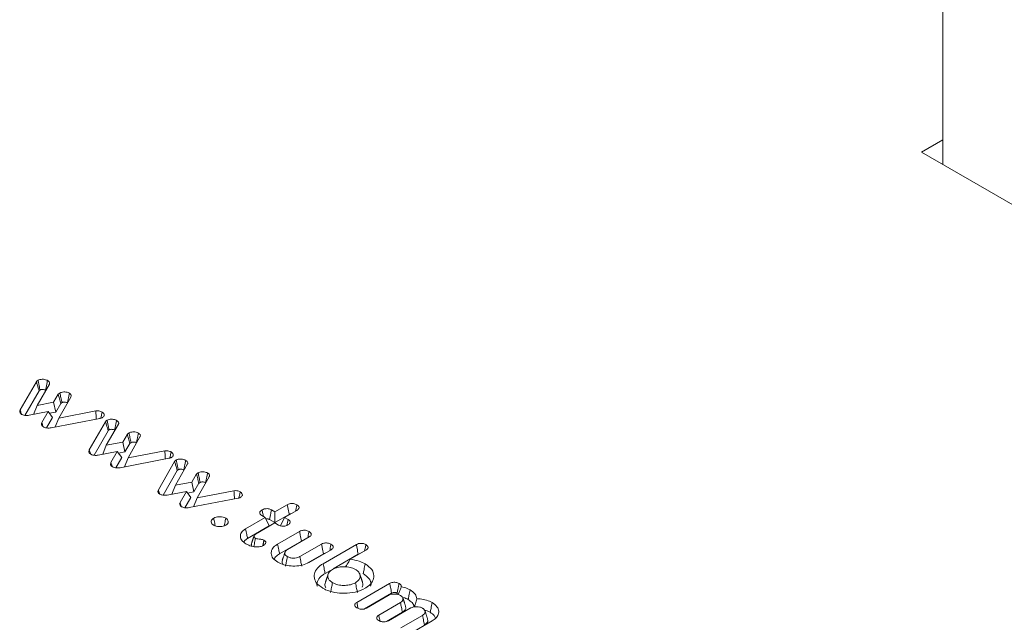
# Model space of a CAD drawing. Units: millimetres. Extents: x -45896 to -40646, y -1091 to 6334.
# Drawn here: x -43409 to -43385, y 1146 to 1161 of the extents above; entities that cross this region are included whole.
import ezdxf

# ---------------------------------------------------------------- set-up
doc = ezdxf.new("R2010")
doc.units = ezdxf.units.MM
doc.header["$LTSCALE"] = 3
doc.layers.get('0').update_dxf_attribs({"lineweight": 15})

msp = doc.modelspace()

# ---------------------------------------------------------------- linework, layer by layer
msp.add_line((-43386.739, 1419.906), (-43386.739, 1157.383))
at = {"color": 7, "linetype": 'Continuous', "lineweight": 15}
for p, q in [((-43386.739, 1157.976), (-43387.253, 1157.679)), ((-43387.253, 1157.679), (-43381.949, 1154.618)), ((-43386.739, 1157.425), (-43386.739, 1157.383)), ((-43408.848, 1151.5), (-43408.459, 1152.176)), ((-43408.734, 1151.37), (-43408.395, 1151.959)), ((-43408.147, 1152.119), (-43408.44, 1151.609)), ((-43408.44, 1151.609), (-43408.048, 1151.685)), ((-43408.048, 1151.685), (-43407.936, 1151.878)), ((-43408.048, 1151.685), (-43407.995, 1151.45)), ((-43407.995, 1151.45), (-43407.875, 1151.656)), ((-43407.633, 1151.811), (-43407.92, 1151.308)), ((-43408.177, 1151.461), (-43408.634, 1151.373)), ((-43408.44, 1151.609), (-43408.526, 1151.394)), ((-43408.329, 1151.197), (-43408.177, 1151.461)), ((-43408.177, 1151.461), (-43408.071, 1151.318)), ((-43408.147, 1151.421), (-43407.995, 1151.45)), ((-43407.92, 1151.308), (-43407.037, 1151.478)), ((-43408.214, 1151.07), (-43408.071, 1151.318)), ((-43406.94, 1151.298), (-43408.109, 1151.073)), ((-43407.92, 1151.308), (-43408.006, 1151.093)), ((-43407.192, 1150.544), (-43406.803, 1151.22)), ((-43407.079, 1150.415), (-43406.74, 1151.003)), ((-43406.492, 1151.163), (-43406.785, 1150.654)), ((-43406.785, 1150.654), (-43406.392, 1150.729)), ((-43406.392, 1150.729), (-43406.28, 1150.922)), ((-43406.392, 1150.729), (-43406.339, 1150.494)), ((-43405.978, 1150.855), (-43406.265, 1150.353)), ((-43406.521, 1150.505), (-43406.979, 1150.418)), ((-43406.785, 1150.654), (-43406.87, 1150.438)), ((-43406.673, 1150.241), (-43406.521, 1150.505)), ((-43406.521, 1150.505), (-43406.416, 1150.362)), ((-43406.492, 1150.465), (-43406.339, 1150.494)), ((-43406.339, 1150.494), (-43406.22, 1150.7)), ((-43406.265, 1150.353), (-43405.382, 1150.523)), ((-43406.558, 1150.114), (-43406.416, 1150.362)), ((-43405.285, 1150.343), (-43406.453, 1150.118)), ((-43406.265, 1150.353), (-43406.351, 1150.137)), ((-43405.537, 1149.589), (-43405.148, 1150.264)), ((-43405.423, 1149.459), (-43405.085, 1150.047)), ((-43404.836, 1150.208), (-43405.129, 1149.698)), ((-43405.129, 1149.698), (-43404.737, 1149.773)), ((-43404.737, 1149.773), (-43404.625, 1149.967)), ((-43404.737, 1149.773), (-43404.684, 1149.539)), ((-43404.323, 1149.9), (-43404.61, 1149.397)), ((-43404.866, 1149.55), (-43405.323, 1149.462)), ((-43405.129, 1149.698), (-43405.215, 1149.483)), ((-43405.018, 1149.286), (-43404.866, 1149.55)), ((-43404.866, 1149.55), (-43404.76, 1149.407)), ((-43404.836, 1149.509), (-43404.684, 1149.539)), ((-43404.684, 1149.539), (-43404.565, 1149.745)), ((-43404.61, 1149.397), (-43403.727, 1149.567)), ((-43404.903, 1149.159), (-43404.76, 1149.407)), ((-43403.629, 1149.387), (-43404.798, 1149.162)), ((-43404.61, 1149.397), (-43404.695, 1149.182)), ((-43402.827, 1149.107), (-43402.744, 1149.06)), ((-43402.744, 1149.06), (-43402.45, 1149.23)), ((-43402.744, 1149.06), (-43402.744, 1148.801)), ((-43402.219, 1149.096), (-43402.513, 1148.926)), ((-43403.449, 1148.653), (-43402.976, 1148.926)), ((-43402.976, 1148.926), (-43403.059, 1148.974)), ((-43402.976, 1148.926), (-43402.881, 1148.722)), ((-43402.874, 1148.876), (-43402.744, 1148.801)), ((-43402.744, 1148.801), (-43402.403, 1148.998)), ((-43402.513, 1148.926), (-43402.608, 1148.722)), ((-43402.513, 1148.926), (-43402.43, 1148.878)), ((-43403.401, 1148.422), (-43402.881, 1148.722)), ((-43402.744, 1148.793), (-43403.21, 1148.524)), ((-43402.661, 1148.744), (-43402.744, 1148.793)), ((-43402.682, 1148.288), (-43402.155, 1148.591)), ((-43402.634, 1148.057), (-43402.109, 1148.359)), ((-43401.924, 1148.458), (-43402.444, 1148.158)), ((-43402.149, 1147.987), (-43401.628, 1148.288)), ((-43401.399, 1148.154), (-43401.924, 1147.85)), ((-43401.591, 1147.817), (-43400.794, 1148.276)), ((-43400.565, 1148.142), (-43400.94, 1147.925)), ((-43401.969, 1147.832), (-43401.582, 1148.056)), ((-43401.351, 1147.696), (-43400.748, 1148.044)), ((-43401.543, 1147.585), (-43401.415, 1147.659)), ((-43400.783, 1146.889), (-43399.996, 1147.344)), ((-43400.598, 1146.737), (-43399.949, 1147.112)), ((-43400.033, 1147.055), (-43400.552, 1146.756)), ((-43400.257, 1146.585), (-43399.738, 1146.885)), ((-43399.507, 1146.752), (-43400.026, 1146.452)), ((-43400.075, 1146.431), (-43399.689, 1146.654)), ((-43399.73, 1146.282), (-43399.211, 1146.581)), ((-43398.974, 1146.451), (-43399.499, 1146.148))]:
    msp.add_line(p, q, dxfattribs=at)
for points, knots in [([(-43408.459, 1152.176), (-43408.456, 1152.18), (-43408.45, 1152.189), (-43408.437, 1152.201), (-43408.426, 1152.208), (-43408.421, 1152.212)], [0, 0, 0, 0, 0.329283, 0.661082, 1, 1, 1, 1]), ([(-43408.459, 1152.176), (-43408.451, 1152.148), (-43408.436, 1152.099), (-43408.415, 1152.026), (-43408.402, 1151.981), (-43408.395, 1151.959)], [0, 0, 0, 0, 0.3760226, 0.688045, 1, 1, 1, 1]), ([(-43408.421, 1152.212), (-43408.406, 1152.219), (-43408.376, 1152.232), (-43408.32, 1152.237), (-43408.266, 1152.233), (-43408.223, 1152.221), (-43408.201, 1152.209), (-43408.194, 1152.205)], [0, 0, 0, 0, 0.223088, 0.449433, 0.647831, 0.879554, 1, 1, 1, 1]), ([(-43408.421, 1152.212), (-43408.416, 1152.186), (-43408.405, 1152.134), (-43408.389, 1152.057), (-43408.379, 1152.006), (-43408.373, 1151.98)], [0, 0, 0, 0, 0.336732, 0.668366, 1, 1, 1, 1]), ([(-43408.194, 1152.205), (-43408.199, 1152.179), (-43408.209, 1152.128), (-43408.225, 1152.051), (-43408.236, 1151.999), (-43408.241, 1151.974)], [0, 0, 0, 0, 0.336708, 0.668354, 1, 1, 1, 1]), ([(-43408.194, 1152.205), (-43408.185, 1152.2), (-43408.165, 1152.187), (-43408.145, 1152.162), (-43408.142, 1152.137), (-43408.146, 1152.123), (-43408.147, 1152.119)], [0, 0, 0, 0, 0.229767, 0.549569, 0.868425, 1, 1, 1, 1]), ([(-43408.395, 1151.959), (-43408.393, 1151.962), (-43408.389, 1151.968), (-43408.381, 1151.975), (-43408.376, 1151.979), (-43408.373, 1151.98)], [0, 0, 0, 0, 0.489794, 0.743614, 1, 1, 1, 1]), ([(-43408.373, 1151.98), (-43408.366, 1151.984), (-43408.352, 1151.99), (-43408.32, 1151.993), (-43408.286, 1151.991), (-43408.258, 1151.983), (-43408.245, 1151.976), (-43408.241, 1151.974)], [0, 0, 0, 0, 0.1854685, 0.3742573, 0.6355053, 0.8829087, 1, 1, 1, 1]), ([(-43407.936, 1151.878), (-43407.933, 1151.88), (-43407.927, 1151.885), (-43407.917, 1151.893), (-43407.907, 1151.9), (-43407.899, 1151.904), (-43407.895, 1151.907)], [0, 0, 0, 0, 0.241106, 0.482668, 0.740779, 1, 1, 1, 1]), ([(-43407.895, 1151.907), (-43407.883, 1151.913), (-43407.857, 1151.925), (-43407.806, 1151.933), (-43407.751, 1151.931), (-43407.704, 1151.92), (-43407.679, 1151.908), (-43407.67, 1151.903)], [0, 0, 0, 0, 0.1860699, 0.4110162, 0.6107576, 0.8472599, 1, 1, 1, 1]), ([(-43407.895, 1151.907), (-43407.888, 1151.87), (-43407.872, 1151.793), (-43407.856, 1151.715), (-43407.848, 1151.675)], [0, 0, 0, 0, 0.4800334, 1, 1, 1, 1]), ([(-43407.67, 1151.903), (-43407.675, 1151.875), (-43407.686, 1151.823), (-43407.702, 1151.746), (-43407.712, 1151.696), (-43407.717, 1151.671)], [0, 0, 0, 0, 0.356383, 0.67821, 1, 1, 1, 1]), ([(-43407.67, 1151.903), (-43407.655, 1151.893), (-43407.631, 1151.875), (-43407.622, 1151.843), (-43407.627, 1151.823), (-43407.633, 1151.812), (-43407.633, 1151.811)], [0, 0, 0, 0, 0.387025, 0.672496, 0.957549, 1, 1, 1, 1]), ([(-43407.936, 1151.878), (-43407.926, 1151.842), (-43407.906, 1151.768), (-43407.886, 1151.694), (-43407.875, 1151.656)], [0, 0, 0, 0, 0.479708, 1, 1, 1, 1]), ([(-43407.875, 1151.656), (-43407.872, 1151.658), (-43407.867, 1151.663), (-43407.857, 1151.669), (-43407.851, 1151.673), (-43407.848, 1151.675)], [0, 0, 0, 0, 0.357994, 0.678271, 1, 1, 1, 1]), ([(-43407.848, 1151.675), (-43407.84, 1151.679), (-43407.825, 1151.686), (-43407.793, 1151.69), (-43407.758, 1151.687), (-43407.732, 1151.679), (-43407.72, 1151.673), (-43407.717, 1151.671)], [0, 0, 0, 0, 0.20166, 0.404328, 0.661038, 0.918874, 1, 1, 1, 1]), ([(-43408.813, 1151.395), (-43408.828, 1151.407), (-43408.856, 1151.428), (-43408.862, 1151.467), (-43408.852, 1151.489), (-43408.848, 1151.5)], [0, 0, 0, 0, 0.381505, 0.708925, 1, 1, 1, 1]), ([(-43408.848, 1151.5), (-43408.84, 1151.472), (-43408.83, 1151.439), (-43408.82, 1151.406), (-43408.818, 1151.4)], [0, 0, 0, 0, 0.830056, 1, 1, 1, 1]), ([(-43407.037, 1151.478), (-43407.013, 1151.48), (-43406.971, 1151.482), (-43406.919, 1151.468), (-43406.896, 1151.456), (-43406.887, 1151.451)], [0, 0, 0, 0, 0.433294, 0.761847, 1, 1, 1, 1]), ([(-43407.037, 1151.478), (-43407.035, 1151.446), (-43407.031, 1151.38), (-43407.027, 1151.315), (-43407.025, 1151.282)], [0, 0, 0, 0, 0.499304, 1, 1, 1, 1]), ([(-43406.887, 1151.451), (-43406.892, 1151.425), (-43406.902, 1151.376), (-43406.912, 1151.326), (-43406.917, 1151.303)], [0, 0, 0, 0, 0.53297, 1, 1, 1, 1]), ([(-43406.887, 1151.451), (-43406.871, 1151.439), (-43406.84, 1151.417), (-43406.832, 1151.378), (-43406.842, 1151.346), (-43406.862, 1151.329), (-43406.875, 1151.321), (-43406.877, 1151.32)], [0, 0, 0, 0, 0.306731, 0.579839, 0.775845, 0.973006, 1, 1, 1, 1]), ([(-43408.634, 1151.373), (-43408.649, 1151.371), (-43408.683, 1151.366), (-43408.736, 1151.368), (-43408.782, 1151.38), (-43408.804, 1151.391), (-43408.813, 1151.395)], [0, 0, 0, 0, 0.235881, 0.549296, 0.81051, 1, 1, 1, 1]), ([(-43408.291, 1151.094), (-43408.306, 1151.105), (-43408.334, 1151.126), (-43408.342, 1151.164), (-43408.333, 1151.186), (-43408.329, 1151.197)], [0, 0, 0, 0, 0.3740989, 0.7041281, 1, 1, 1, 1]), ([(-43408.329, 1151.197), (-43408.32, 1151.169), (-43408.311, 1151.138), (-43408.302, 1151.106), (-43408.301, 1151.103)], [0, 0, 0, 0, 0.883109, 1, 1, 1, 1]), ([(-43406.877, 1151.32), (-43406.883, 1151.317), (-43406.895, 1151.311), (-43406.916, 1151.303), (-43406.932, 1151.3), (-43406.94, 1151.298)], [0, 0, 0, 0, 0.3274523, 0.6585257, 1, 1, 1, 1]), ([(-43406.803, 1151.22), (-43406.8, 1151.224), (-43406.795, 1151.233), (-43406.782, 1151.245), (-43406.771, 1151.253), (-43406.766, 1151.256)], [0, 0, 0, 0, 0.3295434, 0.6612137, 1, 1, 1, 1]), ([(-43406.803, 1151.22), (-43406.795, 1151.193), (-43406.781, 1151.143), (-43406.76, 1151.071), (-43406.747, 1151.026), (-43406.74, 1151.003)], [0, 0, 0, 0, 0.376048, 0.688024, 1, 1, 1, 1]), ([(-43406.766, 1151.256), (-43406.751, 1151.263), (-43406.721, 1151.277), (-43406.665, 1151.281), (-43406.61, 1151.277), (-43406.568, 1151.265), (-43406.546, 1151.254), (-43406.538, 1151.25)], [0, 0, 0, 0, 0.223037, 0.4495, 0.647615, 0.879286, 1, 1, 1, 1]), ([(-43406.766, 1151.256), (-43406.76, 1151.23), (-43406.75, 1151.179), (-43406.734, 1151.102), (-43406.723, 1151.05), (-43406.718, 1151.025)], [0, 0, 0, 0, 0.336707, 0.668316, 1, 1, 1, 1]), ([(-43406.538, 1151.25), (-43406.544, 1151.224), (-43406.554, 1151.172), (-43406.57, 1151.095), (-43406.58, 1151.044), (-43406.586, 1151.018)], [0, 0, 0, 0, 0.336707, 0.668354, 1, 1, 1, 1]), ([(-43406.538, 1151.25), (-43406.53, 1151.244), (-43406.51, 1151.231), (-43406.489, 1151.206), (-43406.487, 1151.181), (-43406.49, 1151.167), (-43406.492, 1151.163)], [0, 0, 0, 0, 0.229418, 0.549365, 0.868365, 1, 1, 1, 1]), ([(-43408.109, 1151.073), (-43408.125, 1151.071), (-43408.161, 1151.066), (-43408.216, 1151.068), (-43408.261, 1151.079), (-43408.283, 1151.09), (-43408.291, 1151.094)], [0, 0, 0, 0, 0.2510766, 0.5714387, 0.8330107, 1, 1, 1, 1]), ([(-43406.74, 1151.003), (-43406.738, 1151.007), (-43406.734, 1151.013), (-43406.725, 1151.02), (-43406.721, 1151.023), (-43406.718, 1151.025)], [0, 0, 0, 0, 0.489879, 0.743743, 1, 1, 1, 1]), ([(-43406.718, 1151.025), (-43406.711, 1151.028), (-43406.697, 1151.035), (-43406.665, 1151.038), (-43406.631, 1151.036), (-43406.603, 1151.027), (-43406.59, 1151.02), (-43406.586, 1151.018)], [0, 0, 0, 0, 0.1854298, 0.3745539, 0.6358807, 0.8828734, 1, 1, 1, 1]), ([(-43406.28, 1150.922), (-43406.277, 1150.925), (-43406.271, 1150.93), (-43406.262, 1150.937), (-43406.251, 1150.944), (-43406.244, 1150.949), (-43406.24, 1150.951)], [0, 0, 0, 0, 0.241119, 0.482694, 0.740819, 1, 1, 1, 1]), ([(-43406.24, 1150.951), (-43406.228, 1150.957), (-43406.202, 1150.97), (-43406.151, 1150.977), (-43406.095, 1150.975), (-43406.048, 1150.964), (-43406.024, 1150.952), (-43406.014, 1150.947)], [0, 0, 0, 0, 0.186121, 0.411129, 0.610926, 0.847218, 1, 1, 1, 1]), ([(-43406.24, 1150.951), (-43406.232, 1150.914), (-43406.217, 1150.837), (-43406.201, 1150.76), (-43406.193, 1150.72)], [0, 0, 0, 0, 0.4800334, 1, 1, 1, 1]), ([(-43406.014, 1150.947), (-43406.02, 1150.92), (-43406.031, 1150.867), (-43406.046, 1150.79), (-43406.057, 1150.741), (-43406.062, 1150.716)], [0, 0, 0, 0, 0.356383, 0.67821, 1, 1, 1, 1]), ([(-43406.014, 1150.947), (-43406, 1150.937), (-43405.975, 1150.92), (-43405.966, 1150.887), (-43405.972, 1150.867), (-43405.977, 1150.857), (-43405.978, 1150.855)], [0, 0, 0, 0, 0.387025, 0.672496, 0.957549, 1, 1, 1, 1]), ([(-43406.28, 1150.922), (-43406.271, 1150.887), (-43406.251, 1150.813), (-43406.23, 1150.739), (-43406.22, 1150.7)], [0, 0, 0, 0, 0.47978, 1, 1, 1, 1]), ([(-43406.22, 1150.7), (-43406.217, 1150.703), (-43406.211, 1150.707), (-43406.202, 1150.714), (-43406.196, 1150.718), (-43406.193, 1150.72)], [0, 0, 0, 0, 0.358052, 0.678219, 1, 1, 1, 1]), ([(-43406.193, 1150.72), (-43406.185, 1150.723), (-43406.17, 1150.73), (-43406.137, 1150.734), (-43406.103, 1150.732), (-43406.077, 1150.724), (-43406.065, 1150.717), (-43406.062, 1150.716)], [0, 0, 0, 0, 0.201587, 0.404274, 0.661007, 0.918867, 1, 1, 1, 1]), ([(-43407.157, 1150.44), (-43407.172, 1150.451), (-43407.2, 1150.473), (-43407.206, 1150.511), (-43407.197, 1150.534), (-43407.192, 1150.544)], [0, 0, 0, 0, 0.381158, 0.708904, 1, 1, 1, 1]), ([(-43407.192, 1150.544), (-43407.184, 1150.517), (-43407.174, 1150.483), (-43407.164, 1150.45), (-43407.163, 1150.445)], [0, 0, 0, 0, 0.830056, 1, 1, 1, 1]), ([(-43405.382, 1150.523), (-43405.358, 1150.524), (-43405.316, 1150.526), (-43405.264, 1150.512), (-43405.241, 1150.5), (-43405.231, 1150.495)], [0, 0, 0, 0, 0.433294, 0.761847, 1, 1, 1, 1]), ([(-43405.382, 1150.523), (-43405.38, 1150.49), (-43405.376, 1150.425), (-43405.372, 1150.359), (-43405.37, 1150.326)], [0, 0, 0, 0, 0.499265, 1, 1, 1, 1]), ([(-43405.231, 1150.495), (-43405.237, 1150.469), (-43405.247, 1150.42), (-43405.257, 1150.371), (-43405.261, 1150.348)], [0, 0, 0, 0, 0.53297, 1, 1, 1, 1]), ([(-43405.231, 1150.495), (-43405.215, 1150.483), (-43405.185, 1150.461), (-43405.177, 1150.423), (-43405.187, 1150.391), (-43405.207, 1150.373), (-43405.22, 1150.365), (-43405.221, 1150.364)], [0, 0, 0, 0, 0.3069823, 0.5800557, 0.7758735, 0.9730091, 1, 1, 1, 1]), ([(-43406.979, 1150.418), (-43406.993, 1150.416), (-43407.028, 1150.411), (-43407.08, 1150.413), (-43407.126, 1150.424), (-43407.148, 1150.435), (-43407.157, 1150.44)], [0, 0, 0, 0, 0.235875, 0.549282, 0.810128, 1, 1, 1, 1]), ([(-43406.636, 1150.138), (-43406.65, 1150.149), (-43406.678, 1150.17), (-43406.686, 1150.208), (-43406.678, 1150.231), (-43406.673, 1150.241)], [0, 0, 0, 0, 0.374369, 0.703988, 1, 1, 1, 1]), ([(-43406.673, 1150.241), (-43406.665, 1150.214), (-43406.656, 1150.182), (-43406.646, 1150.151), (-43406.645, 1150.147)], [0, 0, 0, 0, 0.883109, 1, 1, 1, 1]), ([(-43405.221, 1150.364), (-43405.227, 1150.361), (-43405.239, 1150.355), (-43405.261, 1150.348), (-43405.277, 1150.344), (-43405.285, 1150.343)], [0, 0, 0, 0, 0.327583, 0.65879, 1, 1, 1, 1]), ([(-43405.148, 1150.264), (-43405.145, 1150.269), (-43405.139, 1150.278), (-43405.126, 1150.29), (-43405.116, 1150.297), (-43405.11, 1150.301)], [0, 0, 0, 0, 0.3295434, 0.6612137, 1, 1, 1, 1]), ([(-43405.148, 1150.264), (-43405.14, 1150.237), (-43405.125, 1150.187), (-43405.104, 1150.115), (-43405.091, 1150.07), (-43405.085, 1150.047)], [0, 0, 0, 0, 0.376048, 0.688024, 1, 1, 1, 1]), ([(-43405.11, 1150.301), (-43405.095, 1150.308), (-43405.065, 1150.321), (-43405.01, 1150.326), (-43404.955, 1150.321), (-43404.912, 1150.309), (-43404.89, 1150.298), (-43404.883, 1150.294)], [0, 0, 0, 0, 0.223047, 0.44952, 0.647881, 0.87928, 1, 1, 1, 1]), ([(-43405.11, 1150.301), (-43405.105, 1150.275), (-43405.094, 1150.223), (-43405.079, 1150.146), (-43405.068, 1150.095), (-43405.063, 1150.069)], [0, 0, 0, 0, 0.336707, 0.668391, 1, 1, 1, 1]), ([(-43404.883, 1150.294), (-43404.888, 1150.268), (-43404.899, 1150.217), (-43404.915, 1150.139), (-43404.925, 1150.088), (-43404.93, 1150.063)], [0, 0, 0, 0, 0.336707, 0.668354, 1, 1, 1, 1]), ([(-43404.883, 1150.294), (-43404.875, 1150.289), (-43404.854, 1150.276), (-43404.834, 1150.25), (-43404.831, 1150.226), (-43404.835, 1150.212), (-43404.836, 1150.208)], [0, 0, 0, 0, 0.229402, 0.549326, 0.868649, 1, 1, 1, 1]), ([(-43406.453, 1150.118), (-43406.469, 1150.115), (-43406.505, 1150.11), (-43406.561, 1150.112), (-43406.606, 1150.124), (-43406.627, 1150.134), (-43406.636, 1150.138)], [0, 0, 0, 0, 0.251099, 0.57178, 0.833375, 1, 1, 1, 1]), ([(-43405.085, 1150.047), (-43405.082, 1150.051), (-43405.078, 1150.057), (-43405.07, 1150.064), (-43405.065, 1150.067), (-43405.063, 1150.069)], [0, 0, 0, 0, 0.489879, 0.743743, 1, 1, 1, 1]), ([(-43405.063, 1150.069), (-43405.056, 1150.072), (-43405.041, 1150.079), (-43405.01, 1150.082), (-43404.976, 1150.08), (-43404.948, 1150.072), (-43404.934, 1150.065), (-43404.93, 1150.063)], [0, 0, 0, 0, 0.18534, 0.374372, 0.635572, 0.88293, 1, 1, 1, 1]), ([(-43404.585, 1149.996), (-43404.573, 1150.001), (-43404.546, 1150.014), (-43404.495, 1150.022), (-43404.44, 1150.019), (-43404.393, 1150.009), (-43404.369, 1149.997), (-43404.359, 1149.992)], [0, 0, 0, 0, 0.186121, 0.411129, 0.610926, 0.847218, 1, 1, 1, 1]), ([(-43404.625, 1149.967), (-43404.622, 1149.969), (-43404.616, 1149.974), (-43404.606, 1149.981), (-43404.596, 1149.989), (-43404.588, 1149.993), (-43404.585, 1149.996)], [0, 0, 0, 0, 0.241095, 0.482646, 0.740845, 1, 1, 1, 1]), ([(-43404.625, 1149.967), (-43404.615, 1149.931), (-43404.595, 1149.857), (-43404.575, 1149.783), (-43404.565, 1149.745)], [0, 0, 0, 0, 0.479708, 1, 1, 1, 1]), ([(-43404.585, 1149.996), (-43404.577, 1149.959), (-43404.561, 1149.881), (-43404.545, 1149.804), (-43404.537, 1149.764)], [0, 0, 0, 0, 0.4800334, 1, 1, 1, 1]), ([(-43404.537, 1149.764), (-43404.53, 1149.768), (-43404.514, 1149.775), (-43404.482, 1149.779), (-43404.447, 1149.776), (-43404.421, 1149.768), (-43404.409, 1149.762), (-43404.406, 1149.76)], [0, 0, 0, 0, 0.2015, 0.4041001, 0.6611316, 0.9183881, 1, 1, 1, 1]), ([(-43404.359, 1149.992), (-43404.365, 1149.964), (-43404.375, 1149.912), (-43404.391, 1149.835), (-43404.401, 1149.785), (-43404.406, 1149.76)], [0, 0, 0, 0, 0.356383, 0.67821, 1, 1, 1, 1]), ([(-43404.359, 1149.992), (-43404.345, 1149.982), (-43404.32, 1149.964), (-43404.311, 1149.932), (-43404.317, 1149.911), (-43404.322, 1149.901), (-43404.323, 1149.9)], [0, 0, 0, 0, 0.387385, 0.672809, 0.957556, 1, 1, 1, 1]), ([(-43405.502, 1149.484), (-43405.517, 1149.496), (-43405.545, 1149.517), (-43405.551, 1149.556), (-43405.542, 1149.578), (-43405.537, 1149.589)], [0, 0, 0, 0, 0.381422, 0.708771, 1, 1, 1, 1]), ([(-43405.537, 1149.589), (-43405.529, 1149.561), (-43405.519, 1149.528), (-43405.509, 1149.495), (-43405.507, 1149.489)], [0, 0, 0, 0, 0.830056, 1, 1, 1, 1]), ([(-43404.565, 1149.745), (-43404.562, 1149.747), (-43404.556, 1149.752), (-43404.547, 1149.758), (-43404.54, 1149.762), (-43404.537, 1149.764)], [0, 0, 0, 0, 0.357994, 0.678271, 1, 1, 1, 1]), ([(-43403.727, 1149.567), (-43403.702, 1149.568), (-43403.66, 1149.57), (-43403.609, 1149.557), (-43403.586, 1149.545), (-43403.576, 1149.54)], [0, 0, 0, 0, 0.433478, 0.761746, 1, 1, 1, 1]), ([(-43403.727, 1149.567), (-43403.724, 1149.535), (-43403.72, 1149.469), (-43403.716, 1149.403), (-43403.714, 1149.371)], [0, 0, 0, 0, 0.499226, 1, 1, 1, 1]), ([(-43403.576, 1149.54), (-43403.581, 1149.514), (-43403.591, 1149.464), (-43403.601, 1149.415), (-43403.606, 1149.392)], [0, 0, 0, 0, 0.53297, 1, 1, 1, 1]), ([(-43403.576, 1149.54), (-43403.56, 1149.528), (-43403.53, 1149.505), (-43403.521, 1149.467), (-43403.532, 1149.435), (-43403.552, 1149.418), (-43403.564, 1149.41), (-43403.566, 1149.409)], [0, 0, 0, 0, 0.306947, 0.57999, 0.775948, 0.972997, 1, 1, 1, 1]), ([(-43405.323, 1149.462), (-43405.338, 1149.46), (-43405.372, 1149.455), (-43405.425, 1149.457), (-43405.471, 1149.468), (-43405.493, 1149.479), (-43405.502, 1149.484)], [0, 0, 0, 0, 0.235897, 0.549626, 0.810497, 1, 1, 1, 1]), ([(-43403.566, 1149.409), (-43403.572, 1149.406), (-43403.584, 1149.399), (-43403.606, 1149.392), (-43403.621, 1149.389), (-43403.629, 1149.387)], [0, 0, 0, 0, 0.3276421, 0.6588194, 1, 1, 1, 1]), ([(-43404.98, 1149.183), (-43404.995, 1149.194), (-43405.023, 1149.215), (-43405.031, 1149.253), (-43405.022, 1149.275), (-43405.018, 1149.286)], [0, 0, 0, 0, 0.374369, 0.703988, 1, 1, 1, 1]), ([(-43405.018, 1149.286), (-43405.01, 1149.258), (-43405.001, 1149.227), (-43404.991, 1149.195), (-43404.99, 1149.192)], [0, 0, 0, 0, 0.8829775, 1, 1, 1, 1]), ([(-43404.798, 1149.162), (-43404.814, 1149.16), (-43404.85, 1149.154), (-43404.905, 1149.157), (-43404.951, 1149.168), (-43404.972, 1149.179), (-43404.98, 1149.183)], [0, 0, 0, 0, 0.251082, 0.571451, 0.833387, 1, 1, 1, 1]), ([(-43403.059, 1148.974), (-43403.073, 1148.984), (-43403.098, 1149), (-43403.111, 1149.031), (-43403.107, 1149.059), (-43403.087, 1149.085), (-43403.065, 1149.099), (-43403.054, 1149.106)], [0, 0, 0, 0, 0.249187, 0.435831, 0.622429, 0.810459, 1, 1, 1, 1]), ([(-43403.054, 1149.106), (-43403.037, 1149.114), (-43403.008, 1149.129), (-43402.955, 1149.138), (-43402.908, 1149.136), (-43402.863, 1149.126), (-43402.839, 1149.114), (-43402.827, 1149.107)], [0, 0, 0, 0, 0.25976, 0.44583, 0.63257, 0.809571, 1, 1, 1, 1]), ([(-43403.054, 1149.106), (-43403.048, 1149.077), (-43403.038, 1149.027), (-43403.028, 1148.976), (-43403.023, 1148.954)], [0, 0, 0, 0, 0.559852, 1, 1, 1, 1]), ([(-43402.827, 1149.107), (-43402.833, 1149.079), (-43402.844, 1149.026), (-43402.859, 1148.949), (-43402.869, 1148.9), (-43402.874, 1148.876)], [0, 0, 0, 0, 0.36801, 0.684144, 1, 1, 1, 1]), ([(-43402.45, 1149.23), (-43402.432, 1149.238), (-43402.402, 1149.253), (-43402.349, 1149.261), (-43402.302, 1149.259), (-43402.256, 1149.248), (-43402.232, 1149.236), (-43402.219, 1149.229)], [0, 0, 0, 0, 0.262907, 0.44576, 0.629847, 0.799449, 1, 1, 1, 1]), ([(-43402.45, 1149.23), (-43402.445, 1149.205), (-43402.435, 1149.154), (-43402.419, 1149.076), (-43402.409, 1149.024), (-43402.403, 1148.998)], [0, 0, 0, 0, 0.321158, 0.660616, 1, 1, 1, 1]), ([(-43402.219, 1149.229), (-43402.224, 1149.205), (-43402.235, 1149.154), (-43402.245, 1149.104), (-43402.25, 1149.078)], [0, 0, 0, 0, 0.491086, 1, 1, 1, 1]), ([(-43402.219, 1149.229), (-43402.205, 1149.219), (-43402.179, 1149.203), (-43402.164, 1149.172), (-43402.167, 1149.144), (-43402.186, 1149.117), (-43402.208, 1149.103), (-43402.219, 1149.096)], [0, 0, 0, 0, 0.255549, 0.439953, 0.624757, 0.799265, 1, 1, 1, 1]), ([(-43404.213, 1148.74), (-43404.228, 1148.751), (-43404.26, 1148.773), (-43404.276, 1148.816), (-43404.268, 1148.858), (-43404.243, 1148.889), (-43404.219, 1148.903), (-43404.212, 1148.908)], [0, 0, 0, 0, 0.223363, 0.466118, 0.679412, 0.900414, 1, 1, 1, 1]), ([(-43404.212, 1148.908), (-43404.193, 1148.917), (-43404.157, 1148.934), (-43404.089, 1148.944), (-43404.02, 1148.941), (-43403.963, 1148.927), (-43403.934, 1148.913), (-43403.923, 1148.907)], [0, 0, 0, 0, 0.226735, 0.434414, 0.641731, 0.861927, 1, 1, 1, 1]), ([(-43404.212, 1148.908), (-43404.204, 1148.869), (-43404.192, 1148.808), (-43404.179, 1148.746), (-43404.174, 1148.723)], [0, 0, 0, 0, 0.627749, 1, 1, 1, 1]), ([(-43403.923, 1148.907), (-43403.931, 1148.869), (-43403.943, 1148.808), (-43403.956, 1148.747), (-43403.96, 1148.725)], [0, 0, 0, 0, 0.636085, 1, 1, 1, 1]), ([(-43403.923, 1148.907), (-43403.907, 1148.896), (-43403.877, 1148.875), (-43403.86, 1148.834), (-43403.864, 1148.794), (-43403.89, 1148.762), (-43403.914, 1148.746), (-43403.922, 1148.741)], [0, 0, 0, 0, 0.232131, 0.444714, 0.6566, 0.883465, 1, 1, 1, 1]), ([(-43402.96, 1148.892), (-43402.955, 1148.893), (-43402.942, 1148.895), (-43402.918, 1148.893), (-43402.894, 1148.886), (-43402.88, 1148.879), (-43402.874, 1148.876)], [0, 0, 0, 0, 0.164714, 0.421288, 0.740023, 1, 1, 1, 1]), ([(-43402.43, 1148.878), (-43402.435, 1148.854), (-43402.445, 1148.807), (-43402.455, 1148.759), (-43402.46, 1148.736)], [0, 0, 0, 0, 0.509177, 1, 1, 1, 1]), ([(-43402.43, 1148.878), (-43402.414, 1148.867), (-43402.389, 1148.849), (-43402.376, 1148.817), (-43402.383, 1148.791), (-43402.402, 1148.767), (-43402.422, 1148.754), (-43402.433, 1148.747)], [0, 0, 0, 0, 0.288224, 0.465443, 0.643587, 0.816089, 1, 1, 1, 1]), ([(-43402.403, 1148.998), (-43402.39, 1149.006), (-43402.377, 1149.015), (-43402.36, 1149.015), (-43402.36, 1149.015)], [0, 0, 0, 0, 0.998004, 1, 1, 1, 1]), ([(-43403.922, 1148.741), (-43403.941, 1148.731), (-43403.979, 1148.714), (-43404.05, 1148.704), (-43404.121, 1148.707), (-43404.176, 1148.721), (-43404.203, 1148.735), (-43404.213, 1148.74)], [0, 0, 0, 0, 0.227677, 0.445543, 0.662642, 0.882751, 1, 1, 1, 1]), ([(-43403.443, 1148.295), (-43403.477, 1148.319), (-43403.545, 1148.366), (-43403.58, 1148.456), (-43403.568, 1148.546), (-43403.514, 1148.612), (-43403.464, 1148.644), (-43403.449, 1148.653)], [0, 0, 0, 0, 0.229084, 0.460583, 0.677587, 0.902003, 1, 1, 1, 1]), ([(-43403.449, 1148.653), (-43403.444, 1148.63), (-43403.434, 1148.584), (-43403.418, 1148.507), (-43403.407, 1148.453), (-43403.401, 1148.422)], [0, 0, 0, 0, 0.3000783, 0.6000817, 1, 1, 1, 1]), ([(-43402.433, 1148.747), (-43402.45, 1148.739), (-43402.479, 1148.724), (-43402.532, 1148.714), (-43402.579, 1148.716), (-43402.625, 1148.726), (-43402.648, 1148.738), (-43402.661, 1148.744)], [0, 0, 0, 0, 0.262136, 0.445861, 0.629904, 0.810816, 1, 1, 1, 1]), ([(-43402.155, 1148.591), (-43402.139, 1148.599), (-43402.11, 1148.613), (-43402.058, 1148.621), (-43402.011, 1148.619), (-43401.965, 1148.608), (-43401.941, 1148.595), (-43401.928, 1148.588)], [0, 0, 0, 0, 0.249122, 0.433343, 0.617782, 0.795956, 1, 1, 1, 1]), ([(-43402.155, 1148.591), (-43402.15, 1148.562), (-43402.139, 1148.508), (-43402.123, 1148.431), (-43402.114, 1148.383), (-43402.109, 1148.359)], [0, 0, 0, 0, 0.384066, 0.691893, 1, 1, 1, 1]), ([(-43401.928, 1148.588), (-43401.934, 1148.562), (-43401.944, 1148.512), (-43401.954, 1148.461), (-43401.959, 1148.438)], [0, 0, 0, 0, 0.530483, 1, 1, 1, 1]), ([(-43401.928, 1148.588), (-43401.914, 1148.579), (-43401.888, 1148.562), (-43401.872, 1148.531), (-43401.875, 1148.501), (-43401.896, 1148.476), (-43401.916, 1148.463), (-43401.924, 1148.458)], [0, 0, 0, 0, 0.257973, 0.451655, 0.646301, 0.858527, 1, 1, 1, 1]), ([(-43403.489, 1148.333), (-43403.487, 1148.339), (-43403.482, 1148.356), (-43403.453, 1148.387), (-43403.42, 1148.409), (-43403.401, 1148.422)], [0, 0, 0, 0, 0.171005, 0.503173, 1, 1, 1, 1]), ([(-43403.209, 1148.428), (-43403.219, 1148.382), (-43403.232, 1148.316), (-43403.246, 1148.251), (-43403.25, 1148.23)], [0, 0, 0, 0, 0.6869144, 1, 1, 1, 1]), ([(-43403.21, 1148.524), (-43403.221, 1148.516), (-43403.242, 1148.502), (-43403.247, 1148.474), (-43403.24, 1148.45), (-43403.222, 1148.436), (-43403.212, 1148.429), (-43403.209, 1148.428)], [0, 0, 0, 0, 0.2744692, 0.5158527, 0.7430698, 0.9503423, 1, 1, 1, 1]), ([(-43403.209, 1148.428), (-43403.199, 1148.423), (-43403.175, 1148.412), (-43403.115, 1148.405), (-43403.054, 1148.4), (-43403.019, 1148.385), (-43403.008, 1148.381)], [0, 0, 0, 0, 0.173742, 0.4217304, 0.8067912, 1, 1, 1, 1]), ([(-43403.008, 1148.381), (-43402.994, 1148.371), (-43402.971, 1148.355), (-43402.961, 1148.327), (-43402.967, 1148.302), (-43402.988, 1148.277), (-43403.01, 1148.263), (-43403.022, 1148.255)], [0, 0, 0, 0, 0.256704, 0.427904, 0.599216, 0.782172, 1, 1, 1, 1]), ([(-43402.109, 1148.359), (-43402.099, 1148.365), (-43402.087, 1148.372), (-43402.071, 1148.374), (-43402.069, 1148.374)], [0, 0, 0, 0, 0.835211, 1, 1, 1, 1]), ([(-43403.261, 1148.227), (-43403.28, 1148.232), (-43403.317, 1148.24), (-43403.38, 1148.262), (-43403.419, 1148.283), (-43403.443, 1148.295)], [0, 0, 0, 0, 0.274574, 0.549785, 1, 1, 1, 1]), ([(-43403.305, 1148.292), (-43403.308, 1148.284), (-43403.316, 1148.266), (-43403.306, 1148.248), (-43403.301, 1148.237)], [0, 0, 0, 0, 0.424143, 1, 1, 1, 1]), ([(-43403.022, 1148.255), (-43403.043, 1148.245), (-43403.083, 1148.226), (-43403.158, 1148.217), (-43403.217, 1148.22), (-43403.25, 1148.226), (-43403.261, 1148.227)], [0, 0, 0, 0, 0.314343, 0.593104, 0.87086, 1, 1, 1, 1]), ([(-43402.677, 1147.853), (-43402.72, 1147.884), (-43402.805, 1147.944), (-43402.844, 1148.057), (-43402.823, 1148.165), (-43402.755, 1148.242), (-43402.697, 1148.278), (-43402.682, 1148.288)], [0, 0, 0, 0, 0.245211, 0.477322, 0.693649, 0.917296, 1, 1, 1, 1]), ([(-43402.682, 1148.288), (-43402.677, 1148.265), (-43402.667, 1148.218), (-43402.651, 1148.141), (-43402.64, 1148.087), (-43402.634, 1148.057)], [0, 0, 0, 0, 0.300356, 0.600434, 1, 1, 1, 1]), ([(-43402.444, 1148.158), (-43402.462, 1148.146), (-43402.497, 1148.121), (-43402.51, 1148.075), (-43402.5, 1148.031), (-43402.471, 1148.003), (-43402.45, 1147.989), (-43402.445, 1147.987)], [0, 0, 0, 0, 0.24254, 0.497251, 0.71288, 0.939477, 1, 1, 1, 1]), ([(-43401.628, 1148.288), (-43401.612, 1148.296), (-43401.584, 1148.31), (-43401.533, 1148.317), (-43401.486, 1148.315), (-43401.44, 1148.304), (-43401.415, 1148.291), (-43401.402, 1148.285)], [0, 0, 0, 0, 0.24824, 0.4269322, 0.605562, 0.7933043, 1, 1, 1, 1]), ([(-43401.628, 1148.288), (-43401.623, 1148.26), (-43401.612, 1148.207), (-43401.597, 1148.129), (-43401.587, 1148.08), (-43401.582, 1148.056)], [0, 0, 0, 0, 0.365006, 0.682401, 1, 1, 1, 1]), ([(-43401.402, 1148.285), (-43401.407, 1148.258), (-43401.417, 1148.208), (-43401.428, 1148.158), (-43401.433, 1148.134)], [0, 0, 0, 0, 0.521306, 1, 1, 1, 1]), ([(-43401.402, 1148.285), (-43401.387, 1148.275), (-43401.362, 1148.258), (-43401.345, 1148.227), (-43401.349, 1148.197), (-43401.369, 1148.172), (-43401.39, 1148.159), (-43401.399, 1148.154)], [0, 0, 0, 0, 0.256911, 0.447457, 0.639628, 0.852056, 1, 1, 1, 1]), ([(-43400.794, 1148.276), (-43400.778, 1148.285), (-43400.749, 1148.299), (-43400.695, 1148.307), (-43400.647, 1148.305), (-43400.602, 1148.293), (-43400.578, 1148.281), (-43400.565, 1148.274)], [0, 0, 0, 0, 0.251265, 0.438814, 0.626527, 0.805565, 1, 1, 1, 1]), ([(-43400.794, 1148.276), (-43400.789, 1148.248), (-43400.778, 1148.195), (-43400.763, 1148.117), (-43400.753, 1148.069), (-43400.748, 1148.044)], [0, 0, 0, 0, 0.369197, 0.684775, 1, 1, 1, 1]), ([(-43400.565, 1148.274), (-43400.571, 1148.247), (-43400.581, 1148.197), (-43400.591, 1148.147), (-43400.596, 1148.124)], [0, 0, 0, 0, 0.547442, 1, 1, 1, 1]), ([(-43400.565, 1148.274), (-43400.549, 1148.263), (-43400.523, 1148.245), (-43400.509, 1148.213), (-43400.515, 1148.184), (-43400.536, 1148.16), (-43400.557, 1148.147), (-43400.565, 1148.142)], [0, 0, 0, 0, 0.287109, 0.467415, 0.648604, 0.863703, 1, 1, 1, 1]), ([(-43402.756, 1147.92), (-43402.756, 1147.925), (-43402.752, 1147.962), (-43402.705, 1148.011), (-43402.651, 1148.045), (-43402.634, 1148.057)], [0, 0, 0, 0, 0.093572, 0.711254, 1, 1, 1, 1]), ([(-43402.564, 1147.899), (-43402.568, 1147.887), (-43402.578, 1147.858), (-43402.57, 1147.823), (-43402.55, 1147.805), (-43402.548, 1147.803)], [0, 0, 0, 0, 0.357987, 0.91591, 1, 1, 1, 1]), ([(-43402.445, 1147.987), (-43402.45, 1147.963), (-43402.46, 1147.916), (-43402.476, 1147.839), (-43402.487, 1147.785), (-43402.493, 1147.755)], [0, 0, 0, 0, 0.305421, 0.610563, 1, 1, 1, 1]), ([(-43402.445, 1147.987), (-43402.425, 1147.977), (-43402.383, 1147.957), (-43402.303, 1147.949), (-43402.227, 1147.955), (-43402.178, 1147.972), (-43402.154, 1147.985), (-43402.149, 1147.987)], [0, 0, 0, 0, 0.242786, 0.489958, 0.706426, 0.933011, 1, 1, 1, 1]), ([(-43402.149, 1147.987), (-43402.144, 1147.964), (-43402.135, 1147.916), (-43402.12, 1147.839), (-43402.109, 1147.785), (-43402.103, 1147.755)], [0, 0, 0, 0, 0.305455, 0.610557, 1, 1, 1, 1]), ([(-43401.582, 1148.056), (-43401.57, 1148.063), (-43401.558, 1148.07), (-43401.542, 1148.071), (-43401.541, 1148.071)], [0, 0, 0, 0, 0.963221, 1, 1, 1, 1]), ([(-43400.94, 1147.925), (-43400.964, 1147.886), (-43401, 1147.825), (-43401.04, 1147.764), (-43401.055, 1147.742)], [0, 0, 0, 0, 0.637375, 1, 1, 1, 1]), ([(-43400.94, 1147.925), (-43400.867, 1147.912), (-43400.733, 1147.889), (-43400.629, 1147.836), (-43400.582, 1147.812)], [0, 0, 0, 0, 0.549995, 1, 1, 1, 1]), ([(-43400.748, 1148.044), (-43400.736, 1148.051), (-43400.724, 1148.058), (-43400.707, 1148.06), (-43400.706, 1148.06)], [0, 0, 0, 0, 0.945211, 1, 1, 1, 1]), ([(-43401.924, 1147.85), (-43401.975, 1147.826), (-43402.076, 1147.779), (-43402.266, 1147.757), (-43402.45, 1147.768), (-43402.588, 1147.806), (-43402.655, 1147.842), (-43402.677, 1147.853)], [0, 0, 0, 0, 0.2349306, 0.4629305, 0.6728426, 0.8953998, 1, 1, 1, 1]), ([(-43401.597, 1147.23), (-43401.656, 1147.272), (-43401.771, 1147.354), (-43401.816, 1147.505), (-43401.786, 1147.649), (-43401.694, 1147.753), (-43401.614, 1147.802), (-43401.591, 1147.817)], [0, 0, 0, 0, 0.2478038, 0.4771534, 0.6857452, 0.9105427, 1, 1, 1, 1]), ([(-43401.591, 1147.817), (-43401.586, 1147.794), (-43401.576, 1147.747), (-43401.56, 1147.67), (-43401.549, 1147.616), (-43401.543, 1147.585)], [0, 0, 0, 0, 0.300078, 0.600156, 1, 1, 1, 1]), ([(-43401.365, 1147.68), (-43401.396, 1147.659), (-43401.457, 1147.616), (-43401.484, 1147.535), (-43401.472, 1147.46), (-43401.427, 1147.402), (-43401.383, 1147.374), (-43401.366, 1147.363)], [0, 0, 0, 0, 0.234477, 0.470482, 0.680831, 0.872976, 1, 1, 1, 1]), ([(-43400.817, 1147.68), (-43400.857, 1147.699), (-43400.934, 1147.735), (-43401.078, 1147.748), (-43401.214, 1147.739), (-43401.309, 1147.71), (-43401.354, 1147.686), (-43401.365, 1147.68)], [0, 0, 0, 0, 0.248905, 0.485389, 0.696203, 0.922707, 1, 1, 1, 1]), ([(-43400.816, 1147.363), (-43400.783, 1147.387), (-43400.719, 1147.433), (-43400.698, 1147.517), (-43400.715, 1147.596), (-43400.766, 1147.649), (-43400.807, 1147.674), (-43400.817, 1147.68)], [0, 0, 0, 0, 0.259738, 0.494241, 0.706827, 0.927908, 1, 1, 1, 1]), ([(-43400.582, 1147.812), (-43400.587, 1147.788), (-43400.597, 1147.742), (-43400.612, 1147.665), (-43400.623, 1147.611), (-43400.63, 1147.58)], [0, 0, 0, 0, 0.3000667, 0.6001336, 1, 1, 1, 1]), ([(-43400.582, 1147.812), (-43400.522, 1147.769), (-43400.407, 1147.687), (-43400.364, 1147.535), (-43400.394, 1147.391), (-43400.487, 1147.29), (-43400.565, 1147.242), (-43400.585, 1147.23)], [0, 0, 0, 0, 0.253876, 0.482304, 0.694622, 0.920346, 1, 1, 1, 1]), ([(-43401.727, 1147.277), (-43401.731, 1147.286), (-43401.751, 1147.335), (-43401.717, 1147.431), (-43401.639, 1147.526), (-43401.564, 1147.572), (-43401.543, 1147.585)], [0, 0, 0, 0, 0.081799, 0.442491, 0.837713, 1, 1, 1, 1]), ([(-43400.63, 1147.58), (-43400.576, 1147.542), (-43400.474, 1147.468), (-43400.432, 1147.354), (-43400.449, 1147.294), (-43400.454, 1147.277)], [0, 0, 0, 0, 0.4431751, 0.8456392, 1, 1, 1, 1]), ([(-43400.585, 1147.23), (-43400.66, 1147.194), (-43400.804, 1147.127), (-43401.071, 1147.102), (-43401.32, 1147.12), (-43401.494, 1147.174), (-43401.575, 1147.218), (-43401.597, 1147.23)], [0, 0, 0, 0, 0.256087, 0.487552, 0.700366, 0.921299, 1, 1, 1, 1]), ([(-43401.531, 1147.367), (-43401.536, 1147.359), (-43401.555, 1147.324), (-43401.551, 1147.28), (-43401.529, 1147.25), (-43401.527, 1147.246)], [0, 0, 0, 0, 0.199294, 0.900072, 1, 1, 1, 1]), ([(-43401.366, 1147.363), (-43401.373, 1147.325), (-43401.389, 1147.247), (-43401.405, 1147.17), (-43401.413, 1147.132)], [0, 0, 0, 0, 0.500019, 1, 1, 1, 1]), ([(-43401.366, 1147.363), (-43401.324, 1147.344), (-43401.245, 1147.307), (-43401.098, 1147.294), (-43400.963, 1147.304), (-43400.87, 1147.334), (-43400.827, 1147.357), (-43400.816, 1147.363)], [0, 0, 0, 0, 0.259442, 0.493233, 0.706512, 0.927507, 1, 1, 1, 1]), ([(-43400.816, 1147.363), (-43400.812, 1147.34), (-43400.802, 1147.294), (-43400.786, 1147.217), (-43400.775, 1147.163), (-43400.769, 1147.132)], [0, 0, 0, 0, 0.3000556, 0.6001112, 1, 1, 1, 1]), ([(-43400.657, 1147.255), (-43400.649, 1147.27), (-43400.629, 1147.307), (-43400.641, 1147.345), (-43400.649, 1147.368)], [0, 0, 0, 0, 0.397824, 1, 1, 1, 1]), ([(-43399.996, 1147.344), (-43399.979, 1147.352), (-43399.949, 1147.367), (-43399.897, 1147.375), (-43399.85, 1147.372), (-43399.806, 1147.361), (-43399.782, 1147.349), (-43399.77, 1147.343)], [0, 0, 0, 0, 0.26417, 0.445065, 0.626277, 0.805319, 1, 1, 1, 1]), ([(-43399.996, 1147.344), (-43399.99, 1147.316), (-43399.979, 1147.263), (-43399.964, 1147.185), (-43399.954, 1147.137), (-43399.949, 1147.112)], [0, 0, 0, 0, 0.366546, 0.68331, 1, 1, 1, 1]), ([(-43399.77, 1147.343), (-43399.775, 1147.317), (-43399.786, 1147.265), (-43399.802, 1147.188), (-43399.812, 1147.137), (-43399.818, 1147.111)], [0, 0, 0, 0, 0.33672, 0.668341, 1, 1, 1, 1]), ([(-43399.717, 1147.268), (-43399.725, 1147.242), (-43399.742, 1147.191), (-43399.766, 1147.126), (-43399.785, 1147.09), (-43399.791, 1147.078)], [0, 0, 0, 0, 0.391541, 0.804848, 1, 1, 1, 1]), ([(-43399.77, 1147.343), (-43399.755, 1147.333), (-43399.73, 1147.316), (-43399.715, 1147.289), (-43399.716, 1147.274), (-43399.717, 1147.268)], [0, 0, 0, 0, 0.461858, 0.781011, 1, 1, 1, 1]), ([(-43399.717, 1147.268), (-43399.668, 1147.255), (-43399.591, 1147.236), (-43399.529, 1147.203), (-43399.506, 1147.19)], [0, 0, 0, 0, 0.625551, 1, 1, 1, 1]), ([(-43399.506, 1147.19), (-43399.511, 1147.167), (-43399.52, 1147.121), (-43399.536, 1147.043), (-43399.547, 1146.989), (-43399.553, 1146.959)], [0, 0, 0, 0, 0.300067, 0.600134, 1, 1, 1, 1]), ([(-43399.506, 1147.19), (-43399.458, 1147.158), (-43399.368, 1147.096), (-43399.353, 1147.016), (-43399.345, 1146.978)], [0, 0, 0, 0, 0.527436, 1, 1, 1, 1]), ([(-43399.737, 1147.056), (-43399.757, 1147.066), (-43399.799, 1147.086), (-43399.879, 1147.093), (-43399.955, 1147.088), (-43400.004, 1147.071), (-43400.028, 1147.058), (-43400.033, 1147.055)], [0, 0, 0, 0, 0.24282, 0.490006, 0.70635, 0.933007, 1, 1, 1, 1]), ([(-43399.949, 1147.112), (-43399.937, 1147.118), (-43399.918, 1147.127), (-43399.887, 1147.131), (-43399.861, 1147.129), (-43399.838, 1147.122), (-43399.824, 1147.115), (-43399.818, 1147.111)], [0, 0, 0, 0, 0.320735, 0.474802, 0.629172, 0.827612, 1, 1, 1, 1]), ([(-43399.818, 1147.111), (-43399.807, 1147.105), (-43399.794, 1147.097), (-43399.789, 1147.087), (-43399.788, 1147.085)], [0, 0, 0, 0, 0.7992247, 1, 1, 1, 1]), ([(-43399.738, 1146.885), (-43399.721, 1146.897), (-43399.685, 1146.921), (-43399.673, 1146.967), (-43399.682, 1147.009), (-43399.708, 1147.038), (-43399.729, 1147.052), (-43399.737, 1147.056)], [0, 0, 0, 0, 0.237922, 0.493227, 0.70781, 0.902731, 1, 1, 1, 1]), ([(-43399.667, 1147.008), (-43399.667, 1147.008), (-43399.624, 1146.996), (-43399.589, 1146.977), (-43399.553, 1146.959)], [0, 0, 0, 0, 0.00494, 1, 1, 1, 1]), ([(-43399.553, 1146.959), (-43399.519, 1146.936), (-43399.454, 1146.891), (-43399.414, 1146.826), (-43399.416, 1146.79), (-43399.416, 1146.782)], [0, 0, 0, 0, 0.456291, 0.882466, 1, 1, 1, 1]), ([(-43399.345, 1146.978), (-43399.356, 1146.937), (-43399.374, 1146.873), (-43399.394, 1146.808), (-43399.401, 1146.783)], [0, 0, 0, 0, 0.628967, 1, 1, 1, 1]), ([(-43399.345, 1146.978), (-43399.293, 1146.975), (-43399.183, 1146.969), (-43399.059, 1146.929), (-43398.997, 1146.896), (-43398.977, 1146.885)], [0, 0, 0, 0, 0.382304, 0.799565, 1, 1, 1, 1]), ([(-43400.779, 1146.758), (-43400.796, 1146.769), (-43400.822, 1146.787), (-43400.836, 1146.818), (-43400.832, 1146.845), (-43400.813, 1146.87), (-43400.793, 1146.883), (-43400.783, 1146.889)], [0, 0, 0, 0, 0.2888075, 0.4671039, 0.6458202, 0.8225766, 1, 1, 1, 1]), ([(-43400.783, 1146.889), (-43400.777, 1146.861), (-43400.767, 1146.813), (-43400.757, 1146.765), (-43400.753, 1146.745)], [0, 0, 0, 0, 0.595199, 1, 1, 1, 1]), ([(-43400.552, 1146.756), (-43400.57, 1146.747), (-43400.6, 1146.732), (-43400.655, 1146.725), (-43400.702, 1146.728), (-43400.745, 1146.74), (-43400.768, 1146.752), (-43400.779, 1146.758)], [0, 0, 0, 0, 0.274483, 0.455818, 0.636849, 0.824096, 1, 1, 1, 1]), ([(-43399.738, 1146.885), (-43399.73, 1146.847), (-43399.713, 1146.77), (-43399.697, 1146.693), (-43399.689, 1146.654)], [0, 0, 0, 0, 0.499962, 1, 1, 1, 1]), ([(-43399.689, 1146.654), (-43399.664, 1146.673), (-43399.618, 1146.707), (-43399.603, 1146.761), (-43399.615, 1146.789), (-43399.618, 1146.798)], [0, 0, 0, 0, 0.4434708, 0.8240145, 1, 1, 1, 1]), ([(-43399.21, 1146.752), (-43399.231, 1146.762), (-43399.273, 1146.782), (-43399.352, 1146.789), (-43399.428, 1146.784), (-43399.477, 1146.767), (-43399.501, 1146.754), (-43399.507, 1146.752)], [0, 0, 0, 0, 0.242618, 0.489826, 0.706324, 0.933001, 1, 1, 1, 1]), ([(-43399.211, 1146.581), (-43399.194, 1146.593), (-43399.158, 1146.618), (-43399.145, 1146.664), (-43399.155, 1146.708), (-43399.185, 1146.736), (-43399.206, 1146.749), (-43399.21, 1146.752)], [0, 0, 0, 0, 0.242593, 0.497243, 0.712935, 0.939258, 1, 1, 1, 1]), ([(-43399.159, 1146.705), (-43399.138, 1146.7), (-43399.087, 1146.689), (-43399.048, 1146.667), (-43399.025, 1146.653)], [0, 0, 0, 0, 0.406925, 1, 1, 1, 1]), ([(-43398.977, 1146.885), (-43398.982, 1146.862), (-43398.991, 1146.815), (-43399.007, 1146.738), (-43399.018, 1146.684), (-43399.025, 1146.653)], [0, 0, 0, 0, 0.300041, 0.600119, 1, 1, 1, 1]), ([(-43398.977, 1146.885), (-43398.934, 1146.854), (-43398.85, 1146.795), (-43398.812, 1146.683), (-43398.831, 1146.575), (-43398.9, 1146.497), (-43398.958, 1146.461), (-43398.974, 1146.451)], [0, 0, 0, 0, 0.243458, 0.473101, 0.688667, 0.917925, 1, 1, 1, 1]), ([(-43400.254, 1146.454), (-43400.268, 1146.464), (-43400.294, 1146.481), (-43400.309, 1146.511), (-43400.307, 1146.539), (-43400.288, 1146.565), (-43400.267, 1146.579), (-43400.257, 1146.585)], [0, 0, 0, 0, 0.254619, 0.443516, 0.63243, 0.815729, 1, 1, 1, 1]), ([(-43400.257, 1146.585), (-43400.251, 1146.558), (-43400.241, 1146.51), (-43400.231, 1146.462), (-43400.227, 1146.442)], [0, 0, 0, 0, 0.576795, 1, 1, 1, 1]), ([(-43399.211, 1146.581), (-43399.206, 1146.558), (-43399.197, 1146.511), (-43399.18, 1146.434), (-43399.169, 1146.38), (-43399.163, 1146.35)], [0, 0, 0, 0, 0.30538, 0.610557, 1, 1, 1, 1]), ([(-43399.163, 1146.35), (-43399.138, 1146.368), (-43399.092, 1146.402), (-43399.076, 1146.456), (-43399.088, 1146.485), (-43399.091, 1146.494)], [0, 0, 0, 0, 0.437102, 0.824124, 1, 1, 1, 1]), ([(-43399.025, 1146.653), (-43398.989, 1146.63), (-43398.926, 1146.589), (-43398.909, 1146.535), (-43398.901, 1146.511)], [0, 0, 0, 0, 0.5600693, 1, 1, 1, 1]), ([(-43400.026, 1146.452), (-43400.043, 1146.444), (-43400.071, 1146.429), (-43400.125, 1146.421), (-43400.172, 1146.424), (-43400.217, 1146.435), (-43400.241, 1146.448), (-43400.254, 1146.454)], [0, 0, 0, 0, 0.249056, 0.436063, 0.623748, 0.799767, 1, 1, 1, 1])]:
    msp.add_open_spline(points, degree=3, knots=knots, dxfattribs=at)
for points in [[(-43408.241, 1151.974), (-43408.233, 1151.968)], [(-43406.586, 1151.018), (-43406.578, 1151.013)], [(-43404.93, 1150.063), (-43404.923, 1150.057)], [(-43403.242, 1148.49), (-43403.308, 1148.293)], [(-43403.008, 1148.381), (-43403.033, 1148.251)], [(-43402.502, 1148.096), (-43402.568, 1147.899)], [(-43401.471, 1147.565), (-43401.537, 1147.368)], [(-43400.645, 1147.368), (-43400.711, 1147.565)], [(-43399.614, 1146.798), (-43399.68, 1146.996)], [(-43399.087, 1146.494), (-43399.153, 1146.691)]]:
    msp.add_open_spline(points, degree=1, dxfattribs=at)

doc.saveas('drawing.dxf')
